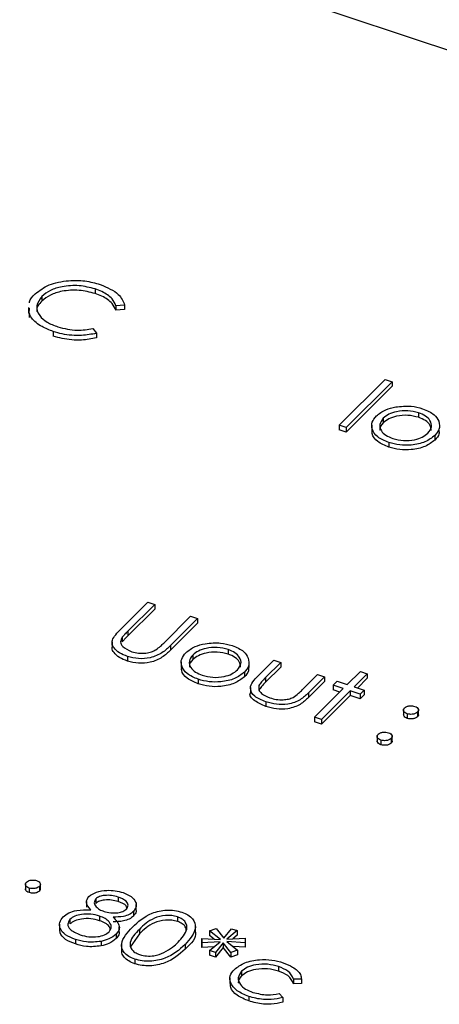
# Model space of a CAD drawing. Units: millimetres. Extents: x 0 to 1456, y 0 to 1030.
# Drawn here: x 1285 to 1287, y 409 to 415 of the extents above; entities that cross this region are included whole.
import ezdxf

# ---------------------------------------------------------------- set-up
doc = ezdxf.new("R2010")
doc.units = ezdxf.units.MM

msp = doc.modelspace()

# ---------------------------------------------------------------- linework, layer by layer
at = {"color": 8, "linetype": 'Continuous', "lineweight": 25}
msp.add_line((1303.5321, 409.5319), (1263.6628, 422.8202), dxfattribs=at)
at = {"color": 7, "linetype": 'Continuous', "lineweight": 25}
for p, q in [((1285.0914, 413.4647), (1285.0914, 413.4362)), ((1284.7605, 413.4179), (1284.7605, 413.3894)), ((1284.6761, 413.3496), (1284.6761, 413.3138)), ((1284.6812, 413.3148), (1284.6823, 413.3459)), ((1285.2744, 413.3643), (1285.2199, 413.3602)), ((1285.2199, 413.3602), (1285.2199, 413.3316)), ((1285.2744, 413.3357), (1285.2199, 413.3316)), ((1285.2744, 413.3643), (1285.2744, 413.3357)), ((1284.6812, 413.3148), (1284.6812, 413.2863)), ((1285.0774, 413.2177), (1285.0987, 413.1886)), ((1284.8311, 413.2001), (1284.8311, 413.1715)), ((1285.0987, 413.1886), (1285.0987, 413.16)), ((1286.6083, 412.6173), (1286.8933, 412.9022)), ((1286.8933, 412.9022), (1286.9364, 412.8878)), ((1286.9364, 412.8878), (1286.6515, 412.6029)), ((1286.9364, 412.8592), (1286.6515, 412.5743)), ((1286.9364, 412.8878), (1286.9364, 412.8592)), ((1286.8818, 412.6605), (1286.8818, 412.6319)), ((1287.1015, 412.6951), (1287.1015, 412.6665)), ((1286.6515, 412.6029), (1286.6083, 412.6173)), ((1286.6083, 412.6173), (1286.6083, 412.5887)), ((1286.6515, 412.6029), (1286.6515, 412.5743)), ((1286.8103, 412.6185), (1286.8103, 412.5828)), ((1286.6515, 412.5743), (1286.6083, 412.5887)), ((1287.2028, 412.5537), (1287.2028, 412.5251)), ((1286.9165, 412.5098), (1286.9165, 412.4812)), ((1285.2505, 411.35), (1285.4183, 411.5178)), ((1285.4615, 411.5034), (1285.295, 411.337)), ((1285.4183, 411.5178), (1285.4615, 411.5034)), ((1285.4615, 411.5034), (1285.4615, 411.4748)), ((1285.4615, 411.4748), (1285.295, 411.3084)), ((1285.5171, 411.263), (1285.6835, 411.4294)), ((1285.7267, 411.415), (1285.5589, 411.2472)), ((1285.7267, 411.3864), (1285.5589, 411.2187)), ((1285.6835, 411.4294), (1285.7267, 411.415)), ((1285.7267, 411.415), (1285.7267, 411.3864)), ((1285.295, 411.337), (1285.295, 411.3084)), ((1285.1961, 411.2707), (1285.1961, 411.2349)), ((1285.26, 411.2994), (1285.26, 411.2708)), ((1285.5589, 411.2472), (1285.5589, 411.2187)), ((1285.6978, 411.1887), (1285.6978, 411.1601)), ((1285.9174, 411.2232), (1285.9174, 411.1947)), ((1285.2923, 411.1799), (1285.2923, 411.1514)), ((1285.6262, 411.1467), (1285.6262, 411.111)), ((1286.048, 411.1103), (1286.048, 411.146)), ((1286.104, 411.0602), (1286.201, 411.1572)), ((1286.2442, 411.1428), (1286.15, 411.0487)), ((1286.201, 411.1572), (1286.2442, 411.1428)), ((1286.2442, 411.1428), (1286.2442, 411.1143)), ((1286.0187, 411.0819), (1286.0187, 411.0533)), ((1286.2442, 411.1143), (1286.15, 411.0201)), ((1286.3783, 410.9726), (1286.4724, 411.0668)), ((1286.4724, 411.0668), (1286.5156, 411.0524)), ((1286.6575, 411.0051), (1286.7394, 411.087)), ((1286.7826, 411.0726), (1286.7007, 410.9907)), ((1286.7394, 411.087), (1286.7826, 411.0726)), ((1286.7826, 411.0726), (1286.7826, 411.044)), ((1285.7324, 411.038), (1285.7324, 411.0094)), ((1286.15, 411.0487), (1286.15, 411.0201)), ((1286.5156, 411.0524), (1286.4168, 410.9535)), ((1286.5156, 411.0238), (1286.4168, 410.925)), ((1286.5156, 411.0524), (1286.5156, 411.0238)), ((1286.5709, 411.0007), (1286.5958, 411.0256)), ((1286.5958, 411.0256), (1286.6575, 411.0051)), ((1286.7826, 411.044), (1286.7221, 410.9835)), ((1286.0564, 410.9863), (1286.0564, 410.9505)), ((1286.1094, 410.9989), (1286.1094, 410.9704)), ((1286.4168, 410.9535), (1286.4168, 410.925)), ((1286.4545, 410.8021), (1286.6326, 410.9801)), ((1286.6757, 410.9657), (1286.4977, 410.7877)), ((1286.6326, 410.9801), (1286.5709, 411.0007)), ((1286.5709, 411.0007), (1286.5709, 410.9721)), ((1286.6111, 410.9587), (1286.5709, 410.9721)), ((1286.7374, 410.9452), (1286.6757, 410.9657)), ((1286.6757, 410.9657), (1286.6757, 410.9372)), ((1286.7007, 410.9907), (1286.7624, 410.9701)), ((1286.7624, 410.9701), (1286.7374, 410.9452)), ((1286.7374, 410.9452), (1286.7374, 410.9166)), ((1286.7624, 410.9701), (1286.7624, 410.9415)), ((1286.152, 410.8981), (1286.152, 410.8696)), ((1286.6757, 410.9372), (1286.4977, 410.7591)), ((1286.7374, 410.9166), (1286.6757, 410.9372)), ((1286.7624, 410.9415), (1286.7374, 410.9166)), ((1287.0078, 410.8509), (1287.0078, 410.8151)), ((1287.0312, 410.8235), (1287.0312, 410.795)), ((1287.0944, 410.8333), (1287.0944, 410.8048)), ((1287.1007, 410.8144), (1287.1007, 410.8501)), ((1286.4977, 410.7877), (1286.4545, 410.8021)), ((1286.4545, 410.8021), (1286.4545, 410.7735)), ((1286.4977, 410.7591), (1286.4545, 410.7735)), ((1286.4977, 410.7877), (1286.4977, 410.7591)), ((1286.8441, 410.6871), (1286.8441, 410.6514)), ((1286.8673, 410.6597), (1286.8673, 410.6311)), ((1286.9306, 410.6695), (1286.9306, 410.6409)), ((1286.9369, 410.6505), (1286.9369, 410.6863)), ((1284.6578, 409.7676), (1284.6578, 409.7319)), ((1284.6811, 409.7403), (1284.6811, 409.7118)), ((1284.7444, 409.7501), (1284.7444, 409.7215)), ((1284.7507, 409.7312), (1284.7507, 409.7669)), ((1285.0365, 409.6572), (1285.0365, 409.6215)), ((1285.095, 409.673), (1285.095, 409.6445)), ((1285.2336, 409.6844), (1285.2336, 409.6558)), ((1285.3467, 409.6016), (1285.3467, 409.6373)), ((1284.9349, 409.5458), (1284.9349, 409.5172)), ((1285.1189, 409.566), (1285.1189, 409.5374)), ((1285.329, 409.5945), (1285.329, 409.5659)), ((1285.6028, 409.5614), (1285.6028, 409.5328)), ((1284.8704, 409.5156), (1284.8704, 409.4799)), ((1285.2415, 409.4638), (1285.2415, 409.4996)), ((1285.3661, 409.4835), (1285.3661, 409.455)), ((1285.7143, 409.4699), (1285.7143, 409.5056)), ((1285.8013, 409.4745), (1285.8441, 409.4884)), ((1285.8701, 409.42), (1285.8013, 409.4745)), ((1285.8013, 409.4745), (1285.8013, 409.4459)), ((1285.8441, 409.4884), (1285.8907, 409.4288)), ((1285.8907, 409.4288), (1285.9378, 409.4877)), ((1285.9748, 409.4754), (1285.9104, 409.422)), ((1285.9378, 409.4877), (1285.9748, 409.4754)), ((1285.9748, 409.4754), (1285.9748, 409.4468)), ((1284.9696, 409.421), (1284.9696, 409.3925)), ((1285.2218, 409.4544), (1285.2218, 409.4258)), ((1285.3661, 409.455), (1285.3096, 409.3738)), ((1285.7548, 409.3992), (1285.7544, 409.4277)), ((1285.7544, 409.4277), (1285.8701, 409.42)), ((1285.7544, 409.4277), (1285.7544, 409.3991)), ((1285.8307, 409.4226), (1285.8013, 409.4459)), ((1285.9104, 409.422), (1286.0229, 409.4288)), ((1285.9748, 409.4468), (1285.9476, 409.4242)), ((1286.0229, 409.4288), (1286.0233, 409.4005)), ((1285.1278, 409.409), (1285.1278, 409.3804)), ((1285.2555, 409.3879), (1285.2555, 409.3521)), ((1285.6498, 409.3889), (1285.6498, 409.3603)), ((1285.7548, 409.3706), (1285.7544, 409.3991)), ((1285.8673, 409.4054), (1285.7548, 409.3992)), ((1285.7548, 409.3992), (1285.7548, 409.3706)), ((1285.8298, 409.3747), (1285.7548, 409.3706)), ((1285.8025, 409.3524), (1285.8673, 409.4054)), ((1285.8395, 409.34), (1285.8025, 409.3524)), ((1285.8025, 409.3524), (1285.8025, 409.3238)), ((1285.8872, 409.3988), (1285.8395, 409.34)), ((1285.8872, 409.3702), (1285.8395, 409.3114)), ((1285.9336, 409.3396), (1285.8872, 409.3988)), ((1285.8872, 409.3988), (1285.8872, 409.3702)), ((1285.9336, 409.311), (1285.8872, 409.3702)), ((1286.0233, 409.4005), (1285.9091, 409.407)), ((1285.9091, 409.407), (1285.9765, 409.3536)), ((1285.9765, 409.3536), (1285.9336, 409.3396)), ((1286.0233, 409.3719), (1285.948, 409.3762)), ((1285.9765, 409.3536), (1285.9765, 409.3251)), ((1286.0233, 409.4005), (1286.0233, 409.3719)), ((1285.3378, 409.2983), (1285.3378, 409.2697)), ((1285.8395, 409.3114), (1285.8025, 409.3238)), ((1285.8395, 409.34), (1285.8395, 409.3114)), ((1285.9336, 409.3396), (1285.9336, 409.311)), ((1285.9765, 409.3251), (1285.9336, 409.311)), ((1286.2317, 409.252), (1286.2317, 409.2234)), ((1285.929, 409.1818), (1285.929, 409.1461)), ((1286.0017, 409.2226), (1286.0017, 409.194)), ((1286.3733, 409.1747), (1286.3241, 409.1737)), ((1286.3241, 409.1737), (1286.3241, 409.1452)), ((1286.3733, 409.1747), (1286.3733, 409.1461)), ((1286.3733, 409.1461), (1286.3241, 409.1452)), ((1286.0462, 409.067), (1286.0462, 409.0384)), ((1286.2351, 409.0847), (1286.2576, 409.059)), ((1286.2576, 409.059), (1286.2576, 409.0304))]:
    msp.add_line(p, q, dxfattribs=at)
for points, knots in [([(1284.7192, 413.4342), (1284.7454, 413.4546), (1284.7977, 413.4952), (1284.9166, 413.5191), (1285.0299, 413.5182), (1285.0917, 413.501), (1285.1226, 413.4923)], [0, 0, 0, 0, 0.279506, 0.559095, 0.779381, 1, 1, 1, 1]), ([(1285.0914, 413.4647), (1285.0586, 413.473), (1284.9931, 413.4894), (1284.8914, 413.483), (1284.809, 413.4577), (1284.7767, 413.4312), (1284.7605, 413.4179)], [0, 0, 0, 0, 0.279864, 0.559496, 0.779666, 1, 1, 1, 1]), ([(1285.0914, 413.4362), (1285.0586, 413.4444), (1284.9931, 413.4608), (1284.8914, 413.4544), (1284.809, 413.4291), (1284.7767, 413.4026), (1284.7605, 413.3894)], [0, 0, 0, 0, 0.279864, 0.559496, 0.779666, 1, 1, 1, 1]), ([(1285.2199, 413.3602), (1285.2137, 413.3749), (1285.2034, 413.3991), (1285.1696, 413.4279), (1285.1341, 413.449), (1285.1056, 413.4595), (1285.0914, 413.4647)], [0, 0, 0, 0, 0.339355, 0.559444, 0.779726, 1, 1, 1, 1]), ([(1285.1226, 413.4923), (1285.1659, 413.474), (1285.2433, 413.4413), (1285.2649, 413.3878), (1285.2744, 413.3643)], [0, 0, 0, 0, 0.559511, 1, 1, 1, 1]), ([(1284.6835, 413.3773), (1284.6835, 413.3795), (1284.6836, 413.3999), (1284.7024, 413.418), (1284.7192, 413.4342)], [0, 0, 0, 0, 0.107263, 1, 1, 1, 1]), ([(1284.7605, 413.4179), (1284.7462, 413.3988), (1284.7176, 413.3604), (1284.7392, 413.3015), (1284.789, 413.2561), (1284.8358, 413.2378), (1284.8593, 413.2287)], [0, 0, 0, 0, 0.279432, 0.558929, 0.779287, 1, 1, 1, 1]), ([(1285.2199, 413.3316), (1285.2137, 413.3463), (1285.2034, 413.3705), (1285.1696, 413.3994), (1285.1341, 413.4204), (1285.1056, 413.4309), (1285.0914, 413.4362)], [0, 0, 0, 0, 0.339355, 0.559444, 0.779726, 1, 1, 1, 1]), ([(1284.7605, 413.3894), (1284.7423, 413.3701), (1284.722, 413.3487), (1284.73, 413.3261), (1284.7308, 413.3238)], [0, 0, 0, 0, 0.894997, 1, 1, 1, 1]), ([(1284.8311, 413.2001), (1284.8066, 413.2094), (1284.7662, 413.2246), (1284.7228, 413.2543), (1284.6948, 413.2831), (1284.6857, 413.3042), (1284.6812, 413.3148)], [0, 0, 0, 0, 0.339838, 0.559928, 0.779959, 1, 1, 1, 1]), ([(1284.8593, 413.2287), (1284.8991, 413.2189), (1284.9704, 413.2014), (1285.0447, 413.2127), (1285.0774, 413.2177)], [0, 0, 0, 0, 0.558772, 1, 1, 1, 1]), ([(1285.0987, 413.1886), (1285.0685, 413.1829), (1285.0187, 413.1735), (1284.9456, 413.1755), (1284.8856, 413.1838), (1284.8493, 413.1947), (1284.8311, 413.2001)], [0, 0, 0, 0, 0.339338, 0.559522, 0.779704, 1, 1, 1, 1]), ([(1285.0987, 413.16), (1285.0685, 413.1543), (1285.0187, 413.1449), (1284.9456, 413.1469), (1284.8856, 413.1552), (1284.8493, 413.1661), (1284.8311, 413.1715)], [0, 0, 0, 0, 0.339338, 0.559522, 0.779704, 1, 1, 1, 1]), ([(1286.8388, 412.675), (1286.8563, 412.6891), (1286.8877, 412.7143), (1286.9372, 412.7259), (1286.959, 412.731)], [0, 0, 0, 0, 0.559298, 1, 1, 1, 1]), ([(1286.959, 412.731), (1286.9916, 412.7346), (1287.05, 412.7411), (1287.1032, 412.7264), (1287.1266, 412.7199)], [0, 0, 0, 0, 0.558867, 1, 1, 1, 1]), ([(1287.1266, 412.7199), (1287.1534, 412.7087), (1287.2014, 412.6886), (1287.219, 412.6562), (1287.2268, 412.6419)], [0, 0, 0, 0, 0.559196, 1, 1, 1, 1]), ([(1286.9165, 412.5098), (1286.8911, 412.5203), (1286.8403, 412.5414), (1286.81, 412.59), (1286.8081, 412.6366), (1286.8286, 412.6622), (1286.8388, 412.675)], [0, 0, 0, 0, 0.279777, 0.559194, 0.779599, 1, 1, 1, 1]), ([(1286.8818, 412.6605), (1286.8727, 412.6479), (1286.8544, 412.6227), (1286.8645, 412.5839), (1286.8957, 412.5533), (1286.9261, 412.541), (1286.9412, 412.5348)], [0, 0, 0, 0, 0.279588, 0.559161, 0.779534, 1, 1, 1, 1]), ([(1287.1015, 412.6951), (1287.0795, 412.7005), (1287.0355, 412.7113), (1286.9683, 412.7041), (1286.914, 412.687), (1286.8926, 412.6693), (1286.8818, 412.6605)], [0, 0, 0, 0, 0.279474, 0.559288, 0.779573, 1, 1, 1, 1]), ([(1287.1015, 412.6665), (1287.0795, 412.6719), (1287.0355, 412.6827), (1286.9683, 412.6755), (1286.914, 412.6585), (1286.8926, 412.6407), (1286.8818, 412.6319)], [0, 0, 0, 0, 0.279474, 0.559288, 0.779573, 1, 1, 1, 1]), ([(1287.1595, 412.5679), (1287.1689, 412.5806), (1287.1878, 412.6059), (1287.1762, 412.6447), (1287.1474, 412.6763), (1287.1168, 412.6888), (1287.1015, 412.6951)], [0, 0, 0, 0, 0.2796022, 0.5593641, 0.7796453, 1, 1, 1, 1]), ([(1287.1794, 412.5846), (1287.1783, 412.596), (1287.176, 412.6181), (1287.1469, 412.6478), (1287.1167, 412.6602), (1287.1015, 412.6665)], [0, 0, 0, 0, 0.3468077, 0.6733494, 1, 1, 1, 1]), ([(1286.8818, 412.6319), (1286.8706, 412.6193), (1286.8571, 412.6042), (1286.8618, 412.5882), (1286.8626, 412.5856)], [0, 0, 0, 0, 0.835652, 1, 1, 1, 1]), ([(1287.2268, 412.6419), (1287.2302, 412.6247), (1287.2364, 412.5938), (1287.2131, 412.566), (1287.2028, 412.5537)], [0, 0, 0, 0, 0.5592168, 1, 1, 1, 1]), ([(1286.9165, 412.4812), (1286.8915, 412.4917), (1286.8415, 412.5128), (1286.8109, 412.5548), (1286.8129, 412.5794), (1286.8134, 412.5864)], [0, 0, 0, 0, 0.417974, 0.83541, 1, 1, 1, 1]), ([(1287.2028, 412.5537), (1287.1841, 412.5394), (1287.1466, 412.5107), (1287.0634, 412.4922), (1286.9825, 412.4915), (1286.9385, 412.5037), (1286.9165, 412.5098)], [0, 0, 0, 0, 0.279522, 0.559384, 0.779516, 1, 1, 1, 1]), ([(1286.9412, 412.5348), (1286.963, 412.5293), (1287.0064, 412.5184), (1287.0737, 412.5242), (1287.127, 412.5418), (1287.1487, 412.5592), (1287.1595, 412.5679)], [0, 0, 0, 0, 0.279767, 0.559167, 0.779615, 1, 1, 1, 1]), ([(1287.2274, 412.5856), (1287.2285, 412.5778), (1287.2314, 412.5565), (1287.2139, 412.5373), (1287.2028, 412.5251)], [0, 0, 0, 0, 0.365811, 1, 1, 1, 1]), ([(1287.2028, 412.5251), (1287.1841, 412.5108), (1287.1466, 412.4821), (1287.0634, 412.4636), (1286.9825, 412.4629), (1286.9385, 412.4751), (1286.9165, 412.4812)], [0, 0, 0, 0, 0.279522, 0.559384, 0.779516, 1, 1, 1, 1]), ([(1285.2005, 411.2886), (1285.2083, 411.3005), (1285.2222, 411.3217), (1285.2418, 411.3414), (1285.2505, 411.35)], [0, 0, 0, 0, 0.559499, 1, 1, 1, 1]), ([(1285.295, 411.337), (1285.2881, 411.3301), (1285.2757, 411.3178), (1285.2648, 411.305), (1285.26, 411.2994)], [0, 0, 0, 0, 0.560124, 1, 1, 1, 1]), ([(1285.2923, 411.1799), (1285.2747, 411.1867), (1285.2396, 411.2003), (1285.2076, 411.2295), (1285.1931, 411.2602), (1285.198, 411.2792), (1285.2005, 411.2886)], [0, 0, 0, 0, 0.280228, 0.559927, 0.779952, 1, 1, 1, 1]), ([(1285.26, 411.2994), (1285.2546, 411.2899), (1285.2438, 411.2709), (1285.2629, 411.2353), (1285.2974, 411.2191), (1285.3184, 411.2092)], [0, 0, 0, 0, 0.280923, 0.56078, 1, 1, 1, 1]), ([(1285.295, 411.3084), (1285.2881, 411.3015), (1285.2757, 411.2892), (1285.2648, 411.2764), (1285.26, 411.2708)], [0, 0, 0, 0, 0.560124, 1, 1, 1, 1]), ([(1285.4691, 411.2215), (1285.4789, 411.2289), (1285.4965, 411.2421), (1285.5108, 411.2566), (1285.5171, 411.263)], [0, 0, 0, 0, 0.559625, 1, 1, 1, 1]), ([(1285.6547, 411.2032), (1285.6723, 411.2173), (1285.7036, 411.2425), (1285.7531, 411.2541), (1285.775, 411.2592)], [0, 0, 0, 0, 0.559299, 1, 1, 1, 1]), ([(1285.775, 411.2592), (1285.8076, 411.2628), (1285.8659, 411.2693), (1285.9191, 411.2546), (1285.9426, 411.2481)], [0, 0, 0, 0, 0.558867, 1, 1, 1, 1]), ([(1285.9426, 411.2481), (1285.9694, 411.2369), (1286.0173, 411.2168), (1286.0349, 411.1844), (1286.0427, 411.1701)], [0, 0, 0, 0, 0.559196, 1, 1, 1, 1]), ([(1285.2923, 411.1514), (1285.2747, 411.1582), (1285.2394, 411.1717), (1285.2084, 411.201), (1285.1948, 411.2244), (1285.1971, 411.2362), (1285.1975, 411.2384)], [0, 0, 0, 0, 0.336583, 0.672531, 0.936805, 1, 1, 1, 1]), ([(1285.5589, 411.2472), (1285.5431, 411.2319), (1285.5115, 411.2014), (1285.4414, 411.17), (1285.3595, 411.1628), (1285.3147, 411.1742), (1285.2923, 411.1799)], [0, 0, 0, 0, 0.28167, 0.560144, 0.780088, 1, 1, 1, 1]), ([(1285.5589, 411.2187), (1285.5431, 411.2033), (1285.5115, 411.1728), (1285.4414, 411.1414), (1285.3595, 411.1342), (1285.3147, 411.1457), (1285.2923, 411.1514)], [0, 0, 0, 0, 0.28167, 0.560144, 0.780088, 1, 1, 1, 1]), ([(1285.3184, 411.2092), (1285.3325, 411.2056), (1285.3607, 411.1985), (1285.4045, 411.1994), (1285.4419, 411.2076), (1285.46, 411.2169), (1285.4691, 411.2215)], [0, 0, 0, 0, 0.279719, 0.559391, 0.779545, 1, 1, 1, 1]), ([(1285.7324, 411.038), (1285.707, 411.0485), (1285.6563, 411.0696), (1285.6259, 411.1182), (1285.624, 411.1648), (1285.6445, 411.1904), (1285.6547, 411.2032)], [0, 0, 0, 0, 0.279777, 0.5591943, 0.7795995, 1, 1, 1, 1]), ([(1285.6978, 411.1887), (1285.6886, 411.1761), (1285.6703, 411.1509), (1285.6804, 411.1121), (1285.7117, 411.0815), (1285.742, 411.0691), (1285.7572, 411.063)], [0, 0, 0, 0, 0.2795875, 0.5591611, 0.7795343, 1, 1, 1, 1]), ([(1285.9174, 411.2232), (1285.8954, 411.2286), (1285.8514, 411.2394), (1285.7842, 411.2323), (1285.7299, 411.2152), (1285.7085, 411.1975), (1285.6978, 411.1887)], [0, 0, 0, 0, 0.279474, 0.559288, 0.779573, 1, 1, 1, 1]), ([(1285.9174, 411.1947), (1285.8954, 411.2001), (1285.8514, 411.2109), (1285.7842, 411.2037), (1285.7299, 411.1866), (1285.7085, 411.1689), (1285.6978, 411.1601)], [0, 0, 0, 0, 0.279474, 0.559288, 0.779573, 1, 1, 1, 1]), ([(1285.9754, 411.0961), (1285.9848, 411.1088), (1286.0038, 411.1341), (1285.9921, 411.1729), (1285.9633, 411.2045), (1285.9327, 411.217), (1285.9174, 411.2232)], [0, 0, 0, 0, 0.279602, 0.559364, 0.779645, 1, 1, 1, 1]), ([(1285.9953, 411.1128), (1285.9942, 411.1242), (1285.9919, 411.1463), (1285.9629, 411.176), (1285.9326, 411.1884), (1285.9174, 411.1947)], [0, 0, 0, 0, 0.346808, 0.67335, 1, 1, 1, 1]), ([(1285.6978, 411.1601), (1285.6865, 411.1475), (1285.6731, 411.1324), (1285.6777, 411.1164), (1285.6785, 411.1138)], [0, 0, 0, 0, 0.835652, 1, 1, 1, 1]), ([(1286.0427, 411.1701), (1286.0462, 411.1529), (1286.0523, 411.122), (1286.029, 411.0942), (1286.0187, 411.0819)], [0, 0, 0, 0, 0.559216, 1, 1, 1, 1]), ([(1285.7324, 411.0094), (1285.7074, 411.0199), (1285.6574, 411.041), (1285.6268, 411.0829), (1285.6288, 411.1076), (1285.6294, 411.1146)], [0, 0, 0, 0, 0.417973, 0.835409, 1, 1, 1, 1]), ([(1286.0187, 411.0819), (1286, 411.0676), (1285.9625, 411.0389), (1285.8793, 411.0204), (1285.7984, 411.0197), (1285.7544, 411.0319), (1285.7324, 411.038)], [0, 0, 0, 0, 0.2795227, 0.559384, 0.7795161, 1, 1, 1, 1]), ([(1285.7572, 411.063), (1285.7789, 411.0575), (1285.8223, 411.0466), (1285.8896, 411.0524), (1285.943, 411.07), (1285.9646, 411.0874), (1285.9754, 411.0961)], [0, 0, 0, 0, 0.279766, 0.559166, 0.779615, 1, 1, 1, 1]), ([(1286.0433, 411.1138), (1286.0444, 411.106), (1286.0474, 411.0847), (1286.0298, 411.0655), (1286.0187, 411.0533)], [0, 0, 0, 0, 0.3658095, 1, 1, 1, 1]), ([(1286.0187, 411.0533), (1286, 411.039), (1285.9625, 411.0103), (1285.8793, 410.9918), (1285.7984, 410.9911), (1285.7544, 411.0033), (1285.7324, 411.0094)], [0, 0, 0, 0, 0.2795227, 0.559384, 0.7795161, 1, 1, 1, 1]), ([(1286.152, 410.8981), (1286.1265, 410.9083), (1286.0757, 410.9285), (1286.0413, 410.994), (1286.0802, 411.0351), (1286.104, 411.0602)], [0, 0, 0, 0, 0.2809439, 0.559756, 1, 1, 1, 1]), ([(1286.15, 411.0487), (1286.141, 411.0398), (1286.125, 411.0238), (1286.1141, 411.0065), (1286.1094, 410.9989)], [0, 0, 0, 0, 0.5603769, 1, 1, 1, 1]), ([(1286.15, 411.0201), (1286.141, 411.0112), (1286.125, 410.9953), (1286.1141, 410.978), (1286.1094, 410.9704)], [0, 0, 0, 0, 0.5603769, 1, 1, 1, 1]), ([(1286.152, 410.8696), (1286.1279, 410.8796), (1286.08, 410.8996), (1286.0464, 410.9376), (1286.0565, 410.954), (1286.0565, 410.9541)], [0, 0, 0, 0, 0.501317, 0.99883, 1, 1, 1, 1]), ([(1286.1094, 410.9989), (1286.1079, 410.9904), (1286.1049, 410.9732), (1286.1274, 410.9441), (1286.1584, 410.931), (1286.1773, 410.9229)], [0, 0, 0, 0, 0.280116, 0.560573, 1, 1, 1, 1]), ([(1286.4168, 410.9535), (1286.4012, 410.9385), (1286.3703, 410.9086), (1286.2968, 410.8804), (1286.2161, 410.8798), (1286.1734, 410.892), (1286.152, 410.8981)], [0, 0, 0, 0, 0.2815157, 0.5595898, 0.7792892, 1, 1, 1, 1]), ([(1286.3217, 410.9255), (1286.3335, 410.9338), (1286.3546, 410.9486), (1286.371, 410.9653), (1286.3783, 410.9726)], [0, 0, 0, 0, 0.559383, 1, 1, 1, 1]), ([(1286.4168, 410.925), (1286.4012, 410.9099), (1286.3703, 410.88), (1286.2968, 410.8518), (1286.2161, 410.8512), (1286.1734, 410.8634), (1286.152, 410.8696)], [0, 0, 0, 0, 0.2815157, 0.5595898, 0.7792892, 1, 1, 1, 1]), ([(1286.1773, 410.9229), (1286.1903, 410.9192), (1286.2161, 410.9117), (1286.2568, 410.9097), (1286.2937, 410.9142), (1286.3123, 410.9217), (1286.3217, 410.9255)], [0, 0, 0, 0, 0.280266, 0.559995, 0.780068, 1, 1, 1, 1]), ([(1287.0312, 410.8235), (1287.0256, 410.8259), (1287.0145, 410.8306), (1287.0079, 410.8413), (1287.0072, 410.8516), (1287.0119, 410.8572), (1287.0142, 410.8601)], [0, 0, 0, 0, 0.279605, 0.559212, 0.779476, 1, 1, 1, 1]), ([(1287.0142, 410.8601), (1287.0183, 410.8632), (1287.0266, 410.8696), (1287.045, 410.8735), (1287.0628, 410.8738), (1287.0726, 410.8712), (1287.0775, 410.8698)], [0, 0, 0, 0, 0.2794678, 0.5593627, 0.7796773, 1, 1, 1, 1]), ([(1287.0944, 410.8333), (1287.0903, 410.8302), (1287.0821, 410.8238), (1287.0636, 410.8199), (1287.0458, 410.8196), (1287.036, 410.8222), (1287.0312, 410.8235)], [0, 0, 0, 0, 0.279576, 0.559287, 0.779557, 1, 1, 1, 1]), ([(1287.0775, 410.8698), (1287.083, 410.8675), (1287.094, 410.8627), (1287.1008, 410.8521), (1287.1012, 410.8418), (1287.0967, 410.8362), (1287.0944, 410.8333)], [0, 0, 0, 0, 0.279647, 0.559299, 0.779614, 1, 1, 1, 1]), ([(1287.0312, 410.795), (1287.0257, 410.7973), (1287.0148, 410.802), (1287.0081, 410.8114), (1287.0084, 410.817), (1287.0086, 410.8187)], [0, 0, 0, 0, 0.411255, 0.822513, 1, 1, 1, 1]), ([(1287.0944, 410.8048), (1287.0903, 410.8016), (1287.0821, 410.7952), (1287.0636, 410.7913), (1287.0458, 410.791), (1287.036, 410.7937), (1287.0312, 410.795)], [0, 0, 0, 0, 0.279576, 0.559287, 0.779557, 1, 1, 1, 1]), ([(1287.1, 410.8179), (1287.1002, 410.8164), (1287.1006, 410.8118), (1287.0969, 410.8076), (1287.0944, 410.8048)], [0, 0, 0, 0, 0.33114, 1, 1, 1, 1]), ([(1286.8504, 410.6962), (1286.8545, 410.6994), (1286.8626, 410.7059), (1286.8812, 410.7097), (1286.899, 410.71), (1286.9087, 410.7074), (1286.9136, 410.706)], [0, 0, 0, 0, 0.279515, 0.559326, 0.779546, 1, 1, 1, 1]), ([(1286.9136, 410.706), (1286.9191, 410.7037), (1286.9302, 410.6989), (1286.9369, 410.6882), (1286.9374, 410.678), (1286.9328, 410.6723), (1286.9306, 410.6695)], [0, 0, 0, 0, 0.2796471, 0.5592988, 0.7796157, 1, 1, 1, 1]), ([(1286.8673, 410.6597), (1286.8618, 410.6621), (1286.8508, 410.6669), (1286.8443, 410.6775), (1286.8435, 410.6878), (1286.8481, 410.6934), (1286.8504, 410.6962)], [0, 0, 0, 0, 0.279583, 0.55918, 0.779452, 1, 1, 1, 1]), ([(1286.8673, 410.6311), (1286.8619, 410.6335), (1286.851, 410.6383), (1286.8444, 410.6477), (1286.8447, 410.6533), (1286.8448, 410.655)], [0, 0, 0, 0, 0.409783, 0.819588, 1, 1, 1, 1]), ([(1286.9306, 410.6695), (1286.9264, 410.6663), (1286.9182, 410.66), (1286.8997, 410.6561), (1286.882, 410.6558), (1286.8722, 410.6584), (1286.8673, 410.6597)], [0, 0, 0, 0, 0.279585, 0.55945, 0.779696, 1, 1, 1, 1]), ([(1286.9306, 410.6409), (1286.9264, 410.6378), (1286.9182, 410.6314), (1286.8997, 410.6275), (1286.882, 410.6273), (1286.8722, 410.6299), (1286.8673, 410.6311)], [0, 0, 0, 0, 0.279585, 0.55945, 0.779696, 1, 1, 1, 1]), ([(1286.9362, 410.6541), (1286.9363, 410.6526), (1286.9368, 410.6479), (1286.9331, 410.6437), (1286.9306, 410.6409)], [0, 0, 0, 0, 0.331146, 1, 1, 1, 1]), ([(1284.6642, 409.7769), (1284.6683, 409.78), (1284.6765, 409.7864), (1284.695, 409.7903), (1284.7128, 409.7906), (1284.7225, 409.7879), (1284.7274, 409.7866)], [0, 0, 0, 0, 0.279468, 0.559362, 0.779677, 1, 1, 1, 1]), ([(1284.7274, 409.7866), (1284.733, 409.7843), (1284.744, 409.7795), (1284.7507, 409.7689), (1284.7512, 409.7586), (1284.7467, 409.7529), (1284.7444, 409.7501)], [0, 0, 0, 0, 0.279648, 0.5593, 0.779615, 1, 1, 1, 1]), ([(1284.6811, 409.7403), (1284.6756, 409.7427), (1284.6645, 409.7474), (1284.6579, 409.7581), (1284.6572, 409.7684), (1284.6619, 409.774), (1284.6642, 409.7769)], [0, 0, 0, 0, 0.279605, 0.559212, 0.779475, 1, 1, 1, 1]), ([(1284.6811, 409.7118), (1284.6757, 409.7141), (1284.6647, 409.7188), (1284.658, 409.7282), (1284.6584, 409.7338), (1284.6585, 409.7355)], [0, 0, 0, 0, 0.4112546, 0.8225131, 1, 1, 1, 1]), ([(1284.7444, 409.7501), (1284.7403, 409.7469), (1284.732, 409.7406), (1284.7136, 409.7367), (1284.6958, 409.7364), (1284.686, 409.739), (1284.6811, 409.7403)], [0, 0, 0, 0, 0.279577, 0.559287, 0.779557, 1, 1, 1, 1]), ([(1284.7444, 409.7215), (1284.7403, 409.7184), (1284.732, 409.712), (1284.7136, 409.7081), (1284.6958, 409.7078), (1284.686, 409.7104), (1284.6811, 409.7118)], [0, 0, 0, 0, 0.279577, 0.559287, 0.779557, 1, 1, 1, 1]), ([(1284.75, 409.7347), (1284.7501, 409.7332), (1284.7506, 409.7286), (1284.7469, 409.7244), (1284.7444, 409.7215)], [0, 0, 0, 0, 0.331144, 1, 1, 1, 1]), ([(1285.0522, 409.6878), (1285.0667, 409.6978), (1285.0958, 409.7178), (1285.1587, 409.7276), (1285.2166, 409.7252), (1285.2486, 409.7165), (1285.2645, 409.7121)], [0, 0, 0, 0, 0.278847, 0.558463, 0.779162, 1, 1, 1, 1]), ([(1285.0636, 409.6055), (1285.0502, 409.6206), (1285.0264, 409.6475), (1285.0443, 409.6755), (1285.0522, 409.6878)], [0, 0, 0, 0, 0.560096, 1, 1, 1, 1]), ([(1285.095, 409.673), (1285.0903, 409.6648), (1285.0809, 409.6482), (1285.0956, 409.6247), (1285.1171, 409.6062), (1285.1366, 409.5986), (1285.1463, 409.5948)], [0, 0, 0, 0, 0.2777644, 0.5582941, 0.779095, 1, 1, 1, 1]), ([(1285.2336, 409.6844), (1285.2205, 409.6881), (1285.1942, 409.6955), (1285.153, 409.6957), (1285.1163, 409.6889), (1285.1021, 409.6783), (1285.095, 409.673)], [0, 0, 0, 0, 0.280671, 0.560564, 0.780625, 1, 1, 1, 1]), ([(1285.2336, 409.6558), (1285.2205, 409.6595), (1285.1942, 409.667), (1285.153, 409.6671), (1285.1163, 409.6603), (1285.1021, 409.6497), (1285.095, 409.6445)], [0, 0, 0, 0, 0.280671, 0.560564, 0.780625, 1, 1, 1, 1]), ([(1285.2868, 409.6099), (1285.2914, 409.6178), (1285.3006, 409.6339), (1285.2836, 409.6642), (1285.2526, 409.6767), (1285.2336, 409.6844)], [0, 0, 0, 0, 0.279005, 0.559827, 1, 1, 1, 1]), ([(1285.2645, 409.7121), (1285.2825, 409.7045), (1285.3184, 409.6893), (1285.3453, 409.656), (1285.3495, 409.6224), (1285.3359, 409.6038), (1285.329, 409.5945)], [0, 0, 0, 0, 0.279955, 0.559716, 0.779961, 1, 1, 1, 1]), ([(1284.8925, 409.561), (1284.9034, 409.5698), (1284.9251, 409.5873), (1284.9862, 409.6053), (1285.0342, 409.6055), (1285.0636, 409.6055)], [0, 0, 0, 0, 0.280006, 0.559883, 1, 1, 1, 1]), ([(1285.1463, 409.5948), (1285.1598, 409.5913), (1285.1869, 409.5844), (1285.2291, 409.5854), (1285.2648, 409.5941), (1285.2795, 409.6046), (1285.2868, 409.6099)], [0, 0, 0, 0, 0.280167, 0.56013, 0.780479, 1, 1, 1, 1]), ([(1285.2897, 409.6175), (1285.288, 409.6216), (1285.281, 409.6386), (1285.2541, 409.6484), (1285.2336, 409.6558)], [0, 0, 0, 0, 0.241042, 1, 1, 1, 1]), ([(1285.3228, 409.4978), (1285.3579, 409.5304), (1285.4017, 409.5711), (1285.4883, 409.5979), (1285.5361, 409.6041), (1285.5857, 409.6024), (1285.6151, 409.5944), (1285.6298, 409.5903)], [0, 0, 0, 0, 0.498693, 0.624171, 0.749477, 0.874743, 1, 1, 1, 1]), ([(1285.3445, 409.6051), (1285.3451, 409.6015), (1285.3475, 409.5878), (1285.3368, 409.5752), (1285.329, 409.5659)], [0, 0, 0, 0, 0.265444, 1, 1, 1, 1]), ([(1284.9696, 409.421), (1284.9471, 409.4296), (1284.9023, 409.4468), (1284.8707, 409.4874), (1284.8673, 409.5276), (1284.8841, 409.5499), (1284.8925, 409.561)], [0, 0, 0, 0, 0.280543, 0.559266, 0.779811, 1, 1, 1, 1]), ([(1284.9349, 409.5458), (1284.9283, 409.5356), (1284.9152, 409.5153), (1284.9354, 409.4761), (1284.9746, 409.4595), (1284.9985, 409.4494)], [0, 0, 0, 0, 0.279813, 0.560151, 1, 1, 1, 1]), ([(1285.1189, 409.566), (1285.1011, 409.5708), (1285.0657, 409.5804), (1285.0103, 409.5781), (1284.9627, 409.5671), (1284.9441, 409.5529), (1284.9349, 409.5458)], [0, 0, 0, 0, 0.280282, 0.560103, 0.78025, 1, 1, 1, 1]), ([(1285.1189, 409.5374), (1285.1011, 409.5422), (1285.0657, 409.5518), (1285.0103, 409.5495), (1284.9627, 409.5386), (1284.9441, 409.5243), (1284.9349, 409.5172)], [0, 0, 0, 0, 0.280282, 0.560103, 0.78025, 1, 1, 1, 1]), ([(1285.1781, 409.4682), (1285.1845, 409.4784), (1285.1973, 409.4988), (1285.1816, 409.5286), (1285.1553, 409.5517), (1285.131, 409.5612), (1285.1189, 409.566)], [0, 0, 0, 0, 0.278333, 0.558509, 0.779155, 1, 1, 1, 1]), ([(1285.1851, 409.4846), (1285.1833, 409.4903), (1285.1788, 409.5043), (1285.1547, 409.5231), (1285.1308, 409.5326), (1285.1189, 409.5374)], [0, 0, 0, 0, 0.255258, 0.627461, 1, 1, 1, 1]), ([(1285.329, 409.5945), (1285.321, 409.5879), (1285.305, 409.5748), (1285.2603, 409.5606), (1285.2245, 409.5597), (1285.2026, 409.5592)], [0, 0, 0, 0, 0.280134, 0.560241, 1, 1, 1, 1]), ([(1285.329, 409.5659), (1285.321, 409.5594), (1285.305, 409.5462), (1285.2603, 409.532), (1285.2245, 409.5311), (1285.2026, 409.5306)], [0, 0, 0, 0, 0.280134, 0.560241, 1, 1, 1, 1]), ([(1285.2026, 409.5592), (1285.2204, 409.5406), (1285.2452, 409.5146), (1285.2402, 409.4765), (1285.2279, 409.4618), (1285.2218, 409.4544)], [0, 0, 0, 0, 0.558297, 0.779112, 1, 1, 1, 1]), ([(1285.6028, 409.5614), (1285.5911, 409.5644), (1285.5678, 409.5705), (1285.516, 409.5707), (1285.432, 409.548), (1285.3925, 409.5094), (1285.3661, 409.4835)], [0, 0, 0, 0, 0.125421, 0.250933, 0.499739, 1, 1, 1, 1]), ([(1285.6028, 409.5328), (1285.5911, 409.5358), (1285.5678, 409.5419), (1285.516, 409.5421), (1285.432, 409.5195), (1285.3925, 409.4808), (1285.3661, 409.455)], [0, 0, 0, 0, 0.125421, 0.250933, 0.499739, 1, 1, 1, 1]), ([(1285.6067, 409.4034), (1285.6307, 409.4297), (1285.6666, 409.4693), (1285.66, 409.5225), (1285.6338, 409.5483), (1285.6131, 409.557), (1285.6028, 409.5614)], [0, 0, 0, 0, 0.500074, 0.749056, 0.8746, 1, 1, 1, 1]), ([(1285.6298, 409.5903), (1285.6433, 409.585), (1285.6704, 409.5742), (1285.7075, 409.5425), (1285.7262, 409.4745), (1285.6803, 409.4231), (1285.6498, 409.3889)], [0, 0, 0, 0, 0.125616, 0.251231, 0.500607, 1, 1, 1, 1]), ([(1284.9696, 409.3925), (1284.9474, 409.401), (1284.9032, 409.4181), (1284.8716, 409.4541), (1284.8725, 409.4765), (1284.8728, 409.4835)], [0, 0, 0, 0, 0.4075851, 0.8125255, 1, 1, 1, 1]), ([(1285.3378, 409.2983), (1285.3244, 409.3036), (1285.2976, 409.3143), (1285.2703, 409.3382), (1285.2558, 409.3652), (1285.2533, 409.4218), (1285.2919, 409.464), (1285.3228, 409.4978)], [0, 0, 0, 0, 0.1252889, 0.2505633, 0.3758446, 0.501326, 1, 1, 1, 1]), ([(1285.3661, 409.4835), (1285.3405, 409.4575), (1285.3021, 409.4184), (1285.3105, 409.3651), (1285.3367, 409.3394), (1285.3574, 409.3307), (1285.3677, 409.3263)], [0, 0, 0, 0, 0.5003017, 0.7490879, 0.8745984, 1, 1, 1, 1]), ([(1285.6576, 409.4696), (1285.6575, 409.48), (1285.6573, 409.4978), (1285.6336, 409.5198), (1285.613, 409.5284), (1285.6028, 409.5328)], [0, 0, 0, 0, 0.410312, 0.705325, 1, 1, 1, 1]), ([(1285.7117, 409.4732), (1285.7125, 409.4708), (1285.7263, 409.4317), (1285.6869, 409.3949), (1285.6498, 409.3603)], [0, 0, 0, 0, 0.060054, 1, 1, 1, 1]), ([(1285.1278, 409.409), (1285.0968, 409.4057), (1285.0414, 409.3999), (1284.9916, 409.4145), (1284.9696, 409.421)], [0, 0, 0, 0, 0.55776, 1, 1, 1, 1]), ([(1284.9985, 409.4494), (1285.0158, 409.4445), (1285.0501, 409.4347), (1285.1047, 409.436), (1285.1509, 409.4473), (1285.169, 409.4613), (1285.1781, 409.4682)], [0, 0, 0, 0, 0.280643, 0.560021, 0.7802, 1, 1, 1, 1]), ([(1285.2218, 409.4544), (1285.208, 409.4432), (1285.1834, 409.4232), (1285.1448, 409.4133), (1285.1278, 409.409)], [0, 0, 0, 0, 0.559371, 1, 1, 1, 1]), ([(1285.2218, 409.4258), (1285.208, 409.4146), (1285.1834, 409.3946), (1285.1448, 409.3847), (1285.1278, 409.3804)], [0, 0, 0, 0, 0.559371, 1, 1, 1, 1]), ([(1285.2404, 409.4675), (1285.2402, 409.461), (1285.2398, 409.4464), (1285.2282, 409.4332), (1285.2218, 409.4258)], [0, 0, 0, 0, 0.4377781, 1, 1, 1, 1]), ([(1285.1278, 409.3804), (1285.0968, 409.3771), (1285.0414, 409.3713), (1284.9916, 409.386), (1284.9696, 409.3925)], [0, 0, 0, 0, 0.55776, 1, 1, 1, 1]), ([(1285.3378, 409.2697), (1285.3244, 409.2751), (1285.2975, 409.2857), (1285.2705, 409.3096), (1285.2565, 409.3337), (1285.2567, 409.3494), (1285.2567, 409.3557)], [0, 0, 0, 0, 0.271965, 0.543899, 0.815847, 1, 1, 1, 1]), ([(1285.6498, 409.3889), (1285.6138, 409.3564), (1285.5598, 409.3077), (1285.4483, 409.2835), (1285.3822, 409.2862), (1285.3526, 409.2943), (1285.3378, 409.2983)], [0, 0, 0, 0, 0.499378, 0.74878, 0.874392, 1, 1, 1, 1]), ([(1285.6498, 409.3603), (1285.6138, 409.3278), (1285.5598, 409.2791), (1285.4483, 409.2549), (1285.3822, 409.2576), (1285.3526, 409.2657), (1285.3378, 409.2697)], [0, 0, 0, 0, 0.499378, 0.74878, 0.874392, 1, 1, 1, 1]), ([(1285.5186, 409.3396), (1285.5376, 409.3504), (1285.5714, 409.3696), (1285.5959, 409.393), (1285.6067, 409.4034)], [0, 0, 0, 0, 0.559598, 1, 1, 1, 1]), ([(1285.3677, 409.3263), (1285.3818, 409.3229), (1285.41, 409.316), (1285.4665, 409.3184), (1285.4989, 409.3316), (1285.5186, 409.3396)], [0, 0, 0, 0, 0.280211, 0.560804, 1, 1, 1, 1]), ([(1285.9563, 409.2348), (1285.9763, 409.2497), (1286.0164, 409.2797), (1286.1058, 409.2973), (1286.1905, 409.2951), (1286.2367, 409.2823), (1286.2599, 409.2759)], [0, 0, 0, 0, 0.279388, 0.558824, 0.779296, 1, 1, 1, 1]), ([(1286.0462, 409.067), (1286.02, 409.0776), (1285.9677, 409.0989), (1285.9309, 409.1472), (1285.9249, 409.1952), (1285.9458, 409.2216), (1285.9563, 409.2348)], [0, 0, 0, 0, 0.280041, 0.559625, 0.779784, 1, 1, 1, 1]), ([(1286.2317, 409.252), (1286.2093, 409.258), (1286.1643, 409.2701), (1286.0941, 409.2659), (1286.0357, 409.25), (1286.013, 409.2317), (1286.0017, 409.2226)], [0, 0, 0, 0, 0.280139, 0.559751, 0.779851, 1, 1, 1, 1]), ([(1286.2317, 409.2234), (1286.2093, 409.2295), (1286.1643, 409.2415), (1286.0941, 409.2374), (1286.0357, 409.2214), (1286.013, 409.2031), (1286.0017, 409.194)], [0, 0, 0, 0, 0.280139, 0.559751, 0.779851, 1, 1, 1, 1]), ([(1286.3241, 409.1737), (1286.3157, 409.192), (1286.3007, 409.2247), (1286.2529, 409.2436), (1286.2317, 409.252)], [0, 0, 0, 0, 0.558467, 1, 1, 1, 1]), ([(1286.2599, 409.2759), (1286.2803, 409.2677), (1286.3139, 409.2542), (1286.3484, 409.2279), (1286.3694, 409.2025), (1286.372, 409.1839), (1286.3733, 409.1747)], [0, 0, 0, 0, 0.3397388, 0.56007, 0.7799935, 1, 1, 1, 1]), ([(1286.0017, 409.194), (1285.9897, 409.1806), (1285.9765, 409.1658), (1285.9819, 409.1504), (1285.9824, 409.1489)], [0, 0, 0, 0, 0.90331, 1, 1, 1, 1]), ([(1286.0017, 409.2226), (1285.9924, 409.2092), (1285.9738, 409.1825), (1285.9881, 409.1419), (1286.0234, 409.1107), (1286.0556, 409.098), (1286.0718, 409.0917)], [0, 0, 0, 0, 0.27929, 0.55875, 0.779255, 1, 1, 1, 1]), ([(1286.3241, 409.1452), (1286.3157, 409.1634), (1286.3007, 409.1961), (1286.2529, 409.2151), (1286.2317, 409.2234)], [0, 0, 0, 0, 0.558467, 1, 1, 1, 1]), ([(1286.0462, 409.0384), (1286.0203, 409.049), (1285.9688, 409.0703), (1285.9315, 409.1136), (1285.932, 409.1408), (1285.9322, 409.1498)], [0, 0, 0, 0, 0.401685, 0.802714, 1, 1, 1, 1]), ([(1286.2576, 409.059), (1286.2339, 409.0539), (1286.1949, 409.0454), (1286.1368, 409.0471), (1286.0894, 409.0539), (1286.0606, 409.0626), (1286.0462, 409.067)], [0, 0, 0, 0, 0.339008, 0.559258, 0.77957, 1, 1, 1, 1]), ([(1286.0718, 409.0917), (1286.1017, 409.0843), (1286.1553, 409.0711), (1286.2107, 409.0805), (1286.2351, 409.0847)], [0, 0, 0, 0, 0.558789, 1, 1, 1, 1]), ([(1286.2576, 409.0304), (1286.2339, 409.0253), (1286.1949, 409.0169), (1286.1368, 409.0185), (1286.0894, 409.0254), (1286.0606, 409.034), (1286.0462, 409.0384)], [0, 0, 0, 0, 0.339008, 0.559258, 0.77957, 1, 1, 1, 1])]:
    msp.add_open_spline(points, degree=3, knots=knots, dxfattribs=at)

doc.saveas('drawing.dxf')
